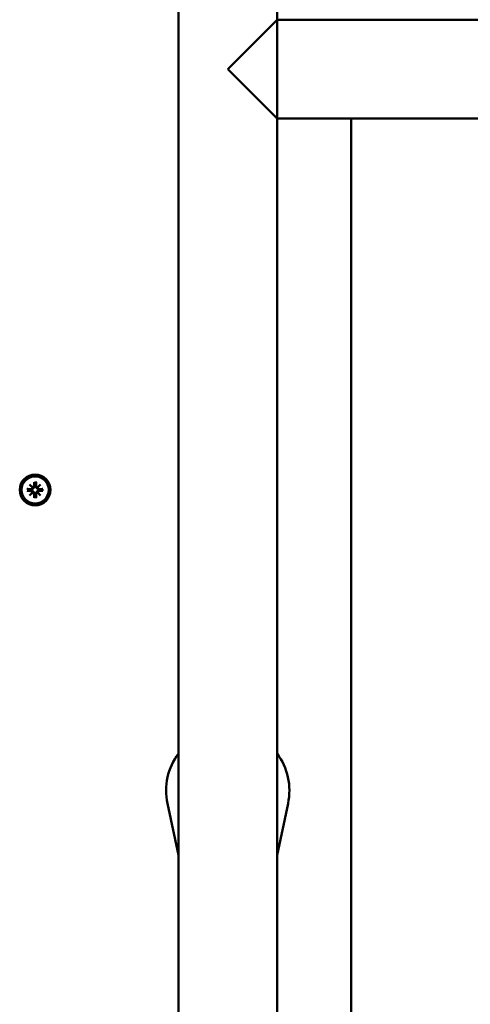
# Model space of a CAD drawing. Extents: x 34019 to 41853, y -7860 to 200.
# Drawn here: x 38619 to 38765, y -3935 to -3616 of the extents above; entities that cross this region are included whole.
import ezdxf

# ---------------------------------------------------------------- set-up
doc = ezdxf.new("R2010")
doc.units = 0
doc.header["$LTSCALE"] = 30
doc.header["$MEASUREMENT"] = 0
doc.layers.add('Viditelná (ISO)', color=7, linetype='CONTINUOUS', lineweight=50)

msp = doc.modelspace()

# ---------------------------------------------------------------- linework, layer by layer
at = {"layer": 'Viditelná (ISO)'}
for p, q in [((38670.02, -4058.78), (38670.02, -3204.78)), ((38702.02, -3615.78), (38702.02, -3204.78)), ((38702.02, -3615.78), (38686.02, -3631.78)), ((38702.02, -3615.78), (38702.02, -3647.78)), ((38702.02, -3647.78), (38702.02, -3615.78)), ((38973.7, -3615.78), (38702.02, -3615.78)), ((38686.02, -3631.78), (38702.02, -3647.78)), ((38702.02, -4058.78), (38702.02, -3647.78)), ((38973.7, -3647.78), (38702.02, -3647.78)), ((38726.02, -4055.78), (38726.02, -3647.78)), ((38621.75, -3766.52), (38622.78, -3767.45)), ((38621.75, -3766.52), (38622.64, -3767.4)), ((38622.68, -3767.54), (38621.75, -3766.52)), ((38622.64, -3767.4), (38622.87, -3767.64)), ((38623.19, -3765.72), (38623.23, -3767.07)), ((38623.2, -3765.84), (38623.37, -3766.64)), ((38623.37, -3766.64), (38623.4, -3767.06)), ((38623.64, -3767.06), (38623.67, -3766.64)), ((38623.67, -3766.64), (38623.83, -3765.84)), ((38623.84, -3765.72), (38623.81, -3767.07)), ((38624.39, -3767.4), (38624.16, -3767.64)), ((38624.26, -3767.45), (38625.28, -3766.52)), ((38625.28, -3766.52), (38624.35, -3767.54)), ((38625.28, -3766.52), (38624.39, -3767.4)), ((38620.96, -3767.96), (38622.3, -3767.99)), ((38620.96, -3768.6), (38622.3, -3768.57)), ((38621.88, -3768.13), (38621.07, -3767.97)), ((38621.07, -3768.6), (38621.88, -3768.43)), ((38621.75, -3770.05), (38622.68, -3769.02)), ((38622.78, -3769.12), (38621.75, -3770.05)), ((38621.75, -3770.05), (38622.64, -3769.16)), ((38622.3, -3768.16), (38621.88, -3768.13)), ((38621.88, -3768.43), (38622.3, -3768.4)), ((38622.64, -3769.16), (38622.87, -3768.93)), ((38623.19, -3770.84), (38623.23, -3769.5)), ((38623.37, -3769.92), (38623.2, -3770.73)), ((38623.4, -3769.5), (38623.37, -3769.92)), ((38623.67, -3769.92), (38623.64, -3769.5)), ((38623.83, -3770.73), (38623.67, -3769.92)), ((38623.84, -3770.84), (38623.81, -3769.5)), ((38624.39, -3769.16), (38624.16, -3768.93)), ((38625.28, -3770.05), (38624.26, -3769.12)), ((38624.35, -3769.02), (38625.28, -3770.05)), ((38625.28, -3770.05), (38624.39, -3769.16)), ((38626.07, -3767.96), (38624.73, -3767.99)), ((38626.07, -3768.6), (38624.73, -3768.57)), ((38625.15, -3768.13), (38624.74, -3768.16)), ((38624.74, -3768.4), (38625.15, -3768.43)), ((38625.96, -3767.97), (38625.15, -3768.13)), ((38625.15, -3768.43), (38625.96, -3768.6)), ((38666.45, -3869.95), (38670.02, -3886.67)), ((38702.02, -3886.67), (38705.58, -3869.95))]:
    msp.add_line(p, q, dxfattribs=at)
at = {"layer": 'Viditelná (ISO)', "flags": 128}
for points in [[(38622.87, -3767.64), (38622.87, -3767.68), (38622.87, -3767.71), (38622.86, -3767.75), (38622.85, -3767.79), (38622.84, -3767.82), (38622.82, -3767.86), (38622.81, -3767.89), (38622.79, -3767.92), (38622.76, -3767.95), (38622.74, -3767.98), (38622.71, -3768.01), (38622.69, -3768.04), (38622.66, -3768.06), (38622.63, -3768.08), (38622.6, -3768.1), (38622.57, -3768.11), (38622.53, -3768.13), (38622.5, -3768.14), (38622.47, -3768.15), (38622.43, -3768.16), (38622.4, -3768.16), (38622.36, -3768.16), (38622.33, -3768.16), (38622.3, -3768.16)], [(38623.4, -3767.06), (38623.4, -3767.1), (38623.4, -3767.13), (38623.39, -3767.16), (38623.39, -3767.2), (38623.38, -3767.23), (38623.37, -3767.27), (38623.36, -3767.3), (38623.35, -3767.33), (38623.33, -3767.36), (38623.31, -3767.39), (38623.29, -3767.42), (38623.27, -3767.45), (38623.24, -3767.48), (38623.22, -3767.51), (38623.19, -3767.53), (38623.16, -3767.55), (38623.12, -3767.57), (38623.09, -3767.59), (38623.06, -3767.6), (38623.02, -3767.62), (38622.98, -3767.63), (38622.95, -3767.63), (38622.91, -3767.64), (38622.87, -3767.64)], [(38623.2, -3765.84), (38623.2, -3765.84), (38623.2, -3765.83), (38623.2, -3765.83), (38623.2, -3765.83), (38623.2, -3765.82), (38623.2, -3765.82), (38623.2, -3765.81), (38623.2, -3765.81), (38623.2, -3765.81), (38623.2, -3765.8), (38623.2, -3765.8), (38623.2, -3765.79), (38623.2, -3765.79), (38623.2, -3765.78), (38623.2, -3765.78), (38623.2, -3765.77), (38623.2, -3765.76), (38623.2, -3765.76), (38623.19, -3765.75), (38623.19, -3765.75), (38623.19, -3765.74), (38623.19, -3765.74), (38623.19, -3765.73), (38623.19, -3765.72)], [(38624.16, -3767.64), (38624.12, -3767.64), (38624.09, -3767.63), (38624.05, -3767.63), (38624.01, -3767.62), (38623.98, -3767.6), (38623.94, -3767.59), (38623.91, -3767.57), (38623.88, -3767.55), (38623.84, -3767.53), (38623.82, -3767.51), (38623.79, -3767.48), (38623.76, -3767.45), (38623.74, -3767.42), (38623.72, -3767.39), (38623.7, -3767.36), (38623.69, -3767.33), (38623.67, -3767.3), (38623.66, -3767.27), (38623.65, -3767.23), (38623.64, -3767.2), (38623.64, -3767.16), (38623.63, -3767.13), (38623.63, -3767.1), (38623.64, -3767.06)], [(38623.84, -3765.72), (38623.84, -3765.73), (38623.84, -3765.74), (38623.84, -3765.74), (38623.84, -3765.75), (38623.84, -3765.75), (38623.84, -3765.76), (38623.84, -3765.76), (38623.84, -3765.77), (38623.84, -3765.78), (38623.84, -3765.78), (38623.83, -3765.79), (38623.83, -3765.79), (38623.83, -3765.8), (38623.83, -3765.8), (38623.83, -3765.81), (38623.83, -3765.81), (38623.83, -3765.81), (38623.83, -3765.82), (38623.83, -3765.82), (38623.83, -3765.83), (38623.83, -3765.83), (38623.83, -3765.83), (38623.83, -3765.84), (38623.83, -3765.84)], [(38624.74, -3768.16), (38624.7, -3768.16), (38624.67, -3768.16), (38624.63, -3768.16), (38624.6, -3768.16), (38624.56, -3768.15), (38624.53, -3768.14), (38624.5, -3768.13), (38624.47, -3768.11), (38624.43, -3768.1), (38624.4, -3768.08), (38624.38, -3768.06), (38624.35, -3768.04), (38624.32, -3768.01), (38624.29, -3767.98), (38624.27, -3767.95), (38624.25, -3767.92), (38624.23, -3767.89), (38624.21, -3767.86), (38624.19, -3767.82), (38624.18, -3767.79), (38624.17, -3767.75), (38624.16, -3767.71), (38624.16, -3767.68), (38624.16, -3767.64)], [(38620.96, -3767.96), (38620.96, -3767.96), (38620.97, -3767.96), (38620.97, -3767.96), (38620.98, -3767.96), (38620.99, -3767.96), (38620.99, -3767.96), (38621, -3767.96), (38621, -3767.96), (38621.01, -3767.96), (38621.01, -3767.96), (38621.02, -3767.96), (38621.02, -3767.96), (38621.03, -3767.96), (38621.03, -3767.97), (38621.04, -3767.97), (38621.04, -3767.97), (38621.05, -3767.97), (38621.05, -3767.97), (38621.05, -3767.97), (38621.06, -3767.97), (38621.06, -3767.97), (38621.07, -3767.97), (38621.07, -3767.97), (38621.07, -3767.97)], [(38621.07, -3768.6), (38621.07, -3768.6), (38621.07, -3768.6), (38621.06, -3768.6), (38621.06, -3768.6), (38621.05, -3768.6), (38621.05, -3768.6), (38621.05, -3768.6), (38621.04, -3768.6), (38621.04, -3768.6), (38621.03, -3768.6), (38621.03, -3768.6), (38621.02, -3768.6), (38621.02, -3768.6), (38621.01, -3768.6), (38621.01, -3768.6), (38621, -3768.6), (38621, -3768.6), (38620.99, -3768.6), (38620.99, -3768.6), (38620.98, -3768.6), (38620.97, -3768.6), (38620.97, -3768.6), (38620.96, -3768.6), (38620.96, -3768.6)], [(38622.3, -3768.4), (38622.33, -3768.4), (38622.36, -3768.4), (38622.4, -3768.41), (38622.43, -3768.41), (38622.47, -3768.42), (38622.5, -3768.43), (38622.53, -3768.44), (38622.57, -3768.45), (38622.6, -3768.47), (38622.63, -3768.49), (38622.66, -3768.51), (38622.69, -3768.53), (38622.71, -3768.55), (38622.74, -3768.58), (38622.76, -3768.61), (38622.79, -3768.64), (38622.81, -3768.67), (38622.82, -3768.71), (38622.84, -3768.74), (38622.85, -3768.78), (38622.86, -3768.82), (38622.87, -3768.85), (38622.87, -3768.89), (38622.87, -3768.93)], [(38622.87, -3768.93), (38622.91, -3768.93), (38622.95, -3768.93), (38622.98, -3768.94), (38623.02, -3768.95), (38623.06, -3768.96), (38623.09, -3768.98), (38623.12, -3768.99), (38623.16, -3769.01), (38623.19, -3769.03), (38623.22, -3769.06), (38623.24, -3769.09), (38623.27, -3769.11), (38623.29, -3769.14), (38623.31, -3769.17), (38623.33, -3769.2), (38623.35, -3769.23), (38623.36, -3769.26), (38623.37, -3769.3), (38623.38, -3769.33), (38623.39, -3769.37), (38623.39, -3769.4), (38623.4, -3769.44), (38623.4, -3769.47), (38623.4, -3769.5)], [(38623.19, -3770.84), (38623.19, -3770.84), (38623.19, -3770.83), (38623.19, -3770.82), (38623.19, -3770.82), (38623.19, -3770.81), (38623.2, -3770.81), (38623.2, -3770.8), (38623.2, -3770.8), (38623.2, -3770.79), (38623.2, -3770.79), (38623.2, -3770.78), (38623.2, -3770.77), (38623.2, -3770.77), (38623.2, -3770.76), (38623.2, -3770.76), (38623.2, -3770.76), (38623.2, -3770.75), (38623.2, -3770.75), (38623.2, -3770.74), (38623.2, -3770.74), (38623.2, -3770.74), (38623.2, -3770.73), (38623.2, -3770.73), (38623.2, -3770.73)], [(38623.64, -3769.5), (38623.63, -3769.47), (38623.63, -3769.44), (38623.64, -3769.4), (38623.64, -3769.37), (38623.65, -3769.33), (38623.66, -3769.3), (38623.67, -3769.26), (38623.69, -3769.23), (38623.7, -3769.2), (38623.72, -3769.17), (38623.74, -3769.14), (38623.76, -3769.11), (38623.79, -3769.09), (38623.82, -3769.06), (38623.84, -3769.03), (38623.88, -3769.01), (38623.91, -3768.99), (38623.94, -3768.98), (38623.98, -3768.96), (38624.01, -3768.95), (38624.05, -3768.94), (38624.09, -3768.93), (38624.12, -3768.93), (38624.16, -3768.93)], [(38623.83, -3770.73), (38623.83, -3770.73), (38623.83, -3770.73), (38623.83, -3770.74), (38623.83, -3770.74), (38623.83, -3770.74), (38623.83, -3770.75), (38623.83, -3770.75), (38623.83, -3770.76), (38623.83, -3770.76), (38623.83, -3770.76), (38623.83, -3770.77), (38623.83, -3770.77), (38623.83, -3770.78), (38623.84, -3770.79), (38623.84, -3770.79), (38623.84, -3770.8), (38623.84, -3770.8), (38623.84, -3770.81), (38623.84, -3770.81), (38623.84, -3770.82), (38623.84, -3770.82), (38623.84, -3770.83), (38623.84, -3770.84), (38623.84, -3770.84)], [(38624.16, -3768.93), (38624.16, -3768.89), (38624.16, -3768.85), (38624.17, -3768.82), (38624.18, -3768.78), (38624.19, -3768.74), (38624.21, -3768.71), (38624.23, -3768.67), (38624.25, -3768.64), (38624.27, -3768.61), (38624.29, -3768.58), (38624.32, -3768.55), (38624.35, -3768.53), (38624.38, -3768.51), (38624.4, -3768.49), (38624.43, -3768.47), (38624.47, -3768.45), (38624.5, -3768.44), (38624.53, -3768.43), (38624.56, -3768.42), (38624.6, -3768.41), (38624.63, -3768.41), (38624.67, -3768.4), (38624.7, -3768.4), (38624.74, -3768.4)], [(38625.96, -3767.97), (38625.96, -3767.97), (38625.97, -3767.97), (38625.97, -3767.97), (38625.97, -3767.97), (38625.98, -3767.97), (38625.98, -3767.97), (38625.98, -3767.97), (38625.99, -3767.97), (38625.99, -3767.97), (38626, -3767.97), (38626, -3767.96), (38626.01, -3767.96), (38626.01, -3767.96), (38626.02, -3767.96), (38626.02, -3767.96), (38626.03, -3767.96), (38626.03, -3767.96), (38626.04, -3767.96), (38626.05, -3767.96), (38626.05, -3767.96), (38626.06, -3767.96), (38626.06, -3767.96), (38626.07, -3767.96), (38626.07, -3767.96)], [(38626.07, -3768.6), (38626.07, -3768.6), (38626.06, -3768.6), (38626.06, -3768.6), (38626.05, -3768.6), (38626.05, -3768.6), (38626.04, -3768.6), (38626.03, -3768.6), (38626.03, -3768.6), (38626.02, -3768.6), (38626.02, -3768.6), (38626.01, -3768.6), (38626.01, -3768.6), (38626, -3768.6), (38626, -3768.6), (38625.99, -3768.6), (38625.99, -3768.6), (38625.98, -3768.6), (38625.98, -3768.6), (38625.98, -3768.6), (38625.97, -3768.6), (38625.97, -3768.6), (38625.97, -3768.6), (38625.96, -3768.6), (38625.96, -3768.6)]]:
    msp.add_lwpolyline(points, dxfattribs=at)
at = {"layer": 'Viditelná (ISO)'}
for radius in [5, 4.4]:
    msp.add_circle((38623.52, -3768.28), radius, dxfattribs=at)
for centre, radius, start, end in [((38622.31, -3767.61), 0.38, 268.6145, 10.7932), ((38622.85, -3767.08), 0.38, 259.2068, 1.3855), ((38623.52, -3768.28), 1.64, 84.7842, 95.2158), ((38624.19, -3767.08), 0.38, 178.6145, 280.7932), ((38624.72, -3767.61), 0.38, 169.2068, 271.3855), ((38623.52, -3768.28), 1.64, 174.7842, 185.2158), ((38622.31, -3768.95), 0.38, 349.2068, 91.3855), ((38622.85, -3769.49), 0.38, 358.6145, 100.7932), ((38623.52, -3768.28), 1.64, 264.7842, 275.2158), ((38624.19, -3769.49), 0.38, 79.2068, 181.3855), ((38624.72, -3768.95), 0.38, 88.6145, 190.7932), ((38623.52, -3768.28), 1.64, 354.7842, 5.2158), ((38686.02, -3865.78), 20, 143.1301, 192.0247), ((38686.02, -3865.78), 20, 347.9753, 36.8699)]:
    msp.add_arc(centre, radius, start, end, dxfattribs=at)
for centre, major_axis, start_param, end_param in [((38622.81, -3767.11), (0.228, 0.251), 3.337535, 3.776352), ((38622.35, -3767.58), (0.251, 0.228), 5.648426, 6.087243), ((38624.22, -3767.11), (0.228, -0.251), 5.648426, 6.087243), ((38624.68, -3767.58), (0.251, -0.228), 3.337535, 3.776352), ((38622.35, -3768.99), (-0.251, 0.228), 3.337535, 3.776352), ((38622.81, -3769.45), (-0.228, 0.251), 5.648426, 6.087243), ((38624.22, -3769.45), (-0.228, -0.251), 3.337535, 3.776352), ((38624.68, -3768.99), (-0.251, -0.228), 5.648426, 6.087243)]:
    msp.add_ellipse(centre, major_axis=major_axis, ratio=0.988452, start_param=start_param, end_param=end_param, dxfattribs=at)

doc.saveas('drawing.dxf')
